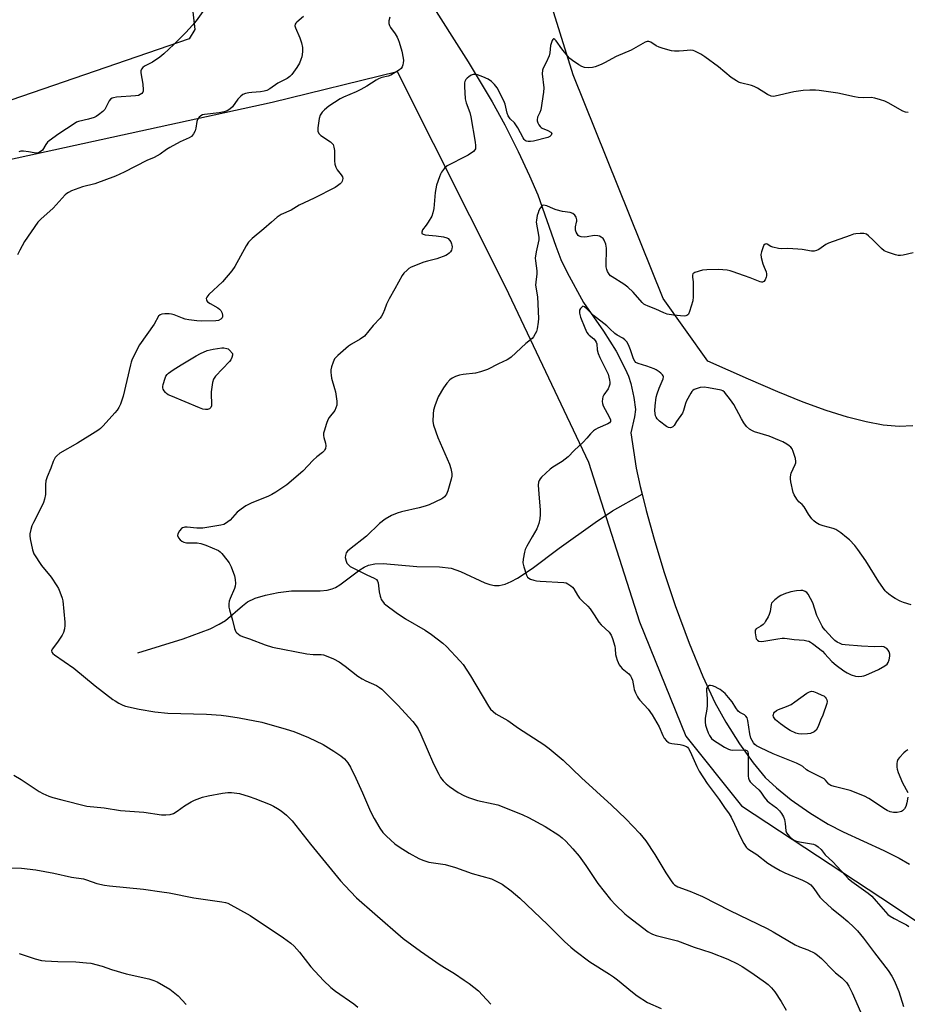
# Model space of a CAD drawing. Units: inches. Extents: x 1183769 to 1189769, y 521459 to 525459.
# Drawn here: x 1188300 to 1188655, y 524687 to 525081 of the extents above; entities that cross this region are included whole.
import ezdxf

# ---------------------------------------------------------------- set-up
doc = ezdxf.new("R2010")
doc.units = ezdxf.units.IN
doc.header["$MEASUREMENT"] = 0
for name, color, linetype in [('HYDRO-Single Line Stream', 4, 'Continuous'), ('NTRL-Farm Land', 3, 'Continuous'), ('NTRL-Pasture Land', 2, 'Continuous'), ('Undefined', 1, 'Continuous')]:
    doc.layers.add(name, color=color, linetype=linetype)

msp = doc.modelspace()

# ---------------------------------------------------------------- linework, layer by layer
at = {"layer": 'HYDRO-Single Line Stream'}
for points in [[(1188463.02, 525090.33), (1188479.6, 525064.2), (1188489.23, 525048.17), (1188494.2, 525039.02), (1188499.59, 525028.36), (1188504.19, 525018.62), (1188507.46, 525010.96), (1188514.62, 524990.37), (1188516.66, 524985.01), (1188519.18, 524979.9), (1188525.8, 524967.87), (1188533.74, 524956.37), (1188538.79, 524948.35), (1188542.49, 524941.34), (1188543.78, 524938.3), (1188544.76, 524935.38), (1188545.97, 524929.76), (1188546.53, 524924.97), (1188546.19, 524922.02), (1188544.7, 524915.63), (1188546.89, 524901.51), (1188548.44, 524894.12), (1188549.21, 524891.1)], [(1188347.28, 524827.53), (1188365.51, 524833.19), (1188376.24, 524837.23), (1188379.88, 524838.97), (1188382.41, 524840.51), (1188389.2, 524846.44), (1188391.28, 524848.02), (1188394.33, 524849.48), (1188398.43, 524850.71), (1188403.49, 524851.7), (1188408.85, 524852.33), (1188420.38, 524852.44), (1188423.07, 524852.69), (1188425.07, 524853.14), (1188426.46, 524853.74), (1188428.25, 524854.8), (1188436.19, 524860.73), (1188437.98, 524861.87), (1188439.63, 524862.65), (1188442.16, 524863.18), (1188445.5, 524863.29), (1188459.03, 524862.11), (1188468.07, 524861.94), (1188472.75, 524861.42), (1188476.51, 524860.12), (1188486.25, 524855.63), (1188488.3, 524854.91), (1188490.13, 524854.53), (1188492.01, 524854.56), (1188494.33, 524855.09), (1188496.8, 524856.08), (1188499.37, 524857.42), (1188505.27, 524861.32), (1188516.08, 524869.53), (1188530.47, 524879.74), (1188537.35, 524884.38), (1188549.21, 524891.1)], [(1188549.21, 524891.1), (1188550.84, 524884.61), (1188554.06, 524873.12), (1188557.92, 524860.17), (1188562.44, 524846.56), (1188568.05, 524831.41), (1188573.51, 524818.05), (1188578.31, 524807.7), (1188582.75, 524799.78), (1188588.25, 524791.14), (1188593.65, 524783.55), (1188598.49, 524777.69), (1188602.98, 524773.47), (1188608.97, 524768.72), (1188616.42, 524763.47), (1188623.69, 524758.91), (1188629.68, 524755.81), (1188646.05, 524748.4), (1188652.13, 524745.38), (1188656.23, 524742.95)]]:
    msp.add_lwpolyline(points, dxfattribs=at)
at = {"layer": 'NTRL-Farm Land'}
msp.add_lwpolyline([(1187942.87, 524954.97), (1187870.9, 524935.96), (1187739.06, 525457.53), (1187738.82, 525458.49), (1188321.75, 525458.43), (1188324.83, 525424.65), (1188362.62, 525142.84), (1188370.08, 525077.21), (1188367.92, 525073.39), (1188267.25, 525038.81), (1188045.89, 524983.14)], close=True, dxfattribs=at)
msp.add_polyline3d([(1187562.83, 524849.87, 0), (1187848.23, 524915.4, 0), (1188024.52, 524958.66, 0), (1188208.35, 525005.99, 0), (1188401.12, 525048.08, 0), (1188451.2, 525060.36, 0), (1188494.54, 524974.04, 0), (1188527.77, 524903.89, 0), (1188548.13, 524839.93, 0), (1188566.69, 524794.21, 0), (1188589.05, 524766.33, 0), (1188644.75, 524729.51, 0), (1188682.23, 524704.73, 0)], dxfattribs=at)
at = {"layer": 'NTRL-Pasture Land'}
msp.add_lwpolyline([(1188657.59, 524918.41), (1188652.13, 524918.22), (1188645.77, 524918.79), (1188638.95, 524920.04), (1188631.42, 524921.96), (1188622.91, 524924.64), (1188613.71, 524927.99), (1188603.56, 524932.05), (1188591.82, 524937.08), (1188575.56, 524944.32), (1188557.7, 524969.46), (1188521.64, 525058.97), (1188486.55, 525171.65), (1188475.73, 525215.28), (1188478.33, 525234.48), (1188503.01, 525243.31), (1188533.13, 525247.01), (1188610.94, 525254.39), (1188721.97, 525255.51)], dxfattribs=at)
at = {"layer": 'Undefined'}
for points, elevation in [([(1188523.02, 525000), (1188523.11, 525000.41), (1188523.12, 525001), (1188522.82, 525002.01), (1188522.31, 525002.8), (1188521.49, 525003.52), (1188520.48, 525003.85), (1188517.4, 525004.35), (1188514.83, 525004.94), (1188513.74, 525005.32), (1188511.13, 525006.52), (1188510.35, 525006.75), (1188509.91, 525006.78), (1188509.31, 525006.63), (1188508.91, 525006.32), (1188508.41, 525005.66), (1188507.85, 525004.64), (1188507.55, 525003.82), (1188507.25, 525002.67), (1188506.9, 525000.85), (1188506.82, 525000)], 282), ([(1188307.24, 525000), (1188301.92, 524992.24), (1188300.05, 524988.82), (1188299.19, 524986.98)], 288), ([(1188400.8, 525000), (1188397.81, 524997.35), (1188393.14, 524993.44), (1188391.58, 524991.95), (1188390.63, 524990.53), (1188386.1, 524982.26), (1188384.98, 524980.53), (1188381.22, 524976.16), (1188375.77, 524971.02), (1188374.88, 524969.95), (1188374.72, 524969.51), (1188374.75, 524968.88), (1188374.9, 524968.49), (1188375.25, 524968.11), (1188376.21, 524967.48), (1188379.38, 524965.74), (1188380.03, 524965.2), (1188380.55, 524964.58), (1188381.03, 524963.62), (1188381.26, 524962.61), (1188381.23, 524962.15), (1188381.08, 524961.75), (1188380.57, 524961.2), (1188379.63, 524960.69), (1188378.51, 524960.51), (1188372.94, 524960.41), (1188370.91, 524960.51), (1188367.72, 524960.9), (1188366.29, 524961.15), (1188365.18, 524961.52), (1188361.92, 524962.95), (1188360.82, 524963.21), (1188359.86, 524963.3), (1188358.09, 524963.28), (1188356.95, 524963.15), (1188356.22, 524962.9), (1188355.55, 524962.32), (1188353.79, 524959.21), (1188347.98, 524950.9), (1188345.1, 524945.1), (1188344.67, 524944.01), (1188344.36, 524942.87), (1188341.41, 524930.31), (1188340.34, 524927.08), (1188339.69, 524925.76), (1188339.08, 524924.76), (1188338.15, 524923.64), (1188333.4, 524918.49), (1188332.39, 524917.45), (1188331.73, 524916.88), (1188330.25, 524915.9), (1188323.17, 524911.55), (1188316.14, 524907.46), (1188314.81, 524906.38), (1188314.23, 524905.74), (1188313.91, 524905.27), (1188313.44, 524904.21), (1188312.44, 524901.45), (1188311.03, 524898.06), (1188310.52, 524896.38), (1188310.32, 524894.95), (1188310.32, 524891), (1188309.97, 524889.06), (1188309.51, 524887.78), (1188308.73, 524886.01), (1188305.5, 524879.74), (1188304.89, 524878.4), (1188304.47, 524876.99), (1188304.1, 524875.26), (1188304.06, 524874.39), (1188304.22, 524873.22), (1188305.13, 524868.84), (1188305.38, 524867.99), (1188305.73, 524867.19), (1188308.8, 524862.49), (1188312.57, 524857.85), (1188314.93, 524854.39), (1188315.48, 524853.34), (1188316.04, 524851.97), (1188316.97, 524849.46), (1188317.28, 524848.32), (1188318.07, 524839.9), (1188318.08, 524838.5), (1188317.89, 524837.12), (1188317.49, 524835.73), (1188317.02, 524834.69), (1188315.18, 524831.81), (1188313.06, 524828.99), (1188312.77, 524828.29), (1188312.82, 524827.86), (1188313.26, 524827.28), (1188313.92, 524826.75), (1188321.65, 524821.36), (1188330.19, 524814.35), (1188337.25, 524808.92), (1188338.19, 524808.27), (1188339.74, 524807.41), (1188341.32, 524806.61), (1188342.41, 524806.19), (1188347.88, 524805.04), (1188354.13, 524803.91), (1188359.34, 524803.33), (1188374.74, 524802.94), (1188380.69, 524802.59), (1188383.55, 524802.22), (1188387.91, 524801.51), (1188396.97, 524799.74), (1188406.7, 524797), (1188409.73, 524795.99), (1188415.66, 524793.64), (1188421.48, 524790.83), (1188425.74, 524788.23), (1188428.54, 524786.36), (1188430.08, 524785.08), (1188431.37, 524783.52), (1188432.46, 524781.81), (1188434.58, 524777.41), (1188437.31, 524771.53), (1188440.46, 524764.08), (1188441.94, 524761.24), (1188444.2, 524757.4), (1188445.44, 524755.63), (1188446.83, 524754.18), (1188450.25, 524751.03), (1188451.95, 524749.84), (1188455.93, 524747.27), (1188459.79, 524745.2), (1188461.37, 524744.48), (1188463.78, 524743.79), (1188470.33, 524742.74), (1188474.56, 524741.59), (1188481.14, 524739.2), (1188488.96, 524736.99), (1188490.57, 524736.28), (1188493.19, 524734.87), (1188496.86, 524732.25), (1188500.29, 524729.32), (1188511.28, 524718.79), (1188518.2, 524711.98), (1188520.73, 524709.67), (1188522.29, 524708.38), (1188528.35, 524703.79), (1188536.21, 524698.92), (1188537.81, 524697.83), (1188539.38, 524696.61), (1188545.37, 524691.63), (1188547.26, 524690.24), (1188551.41, 524687.53), (1188556.85, 524685.19)], 286), ([(1188463.61, 525000), (1188462.8, 524998.77), (1188461.31, 524996.92), (1188460.96, 524996.04), (1188461, 524995.5), (1188461.53, 524995.16), (1188462.32, 524994.97), (1188466.8, 524994.6), (1188469.7, 524994.14), (1188471.06, 524993.74), (1188471.53, 524993.44), (1188472.13, 524992.85), (1188472.59, 524992.14), (1188472.94, 524991.36), (1188473.1, 524990.81), (1188473.17, 524990.11), (1188473.08, 524989.37), (1188472.89, 524988.86), (1188472.49, 524988.14), (1188471.95, 524987.54), (1188471.32, 524987.03), (1188470.58, 524986.62), (1188467.01, 524985.36), (1188463.27, 524984.46), (1188461.89, 524984.01), (1188456.81, 524981.93), (1188455.8, 524981.4), (1188455.11, 524980.84), (1188453.87, 524979.56), (1188453.18, 524978.61), (1188450.26, 524973.3), (1188447.88, 524969.28), (1188446.82, 524967.17), (1188446.03, 524964.95), (1188445.37, 524963.36), (1188444.86, 524962.34), (1188444.37, 524961.63), (1188441.6, 524958.57), (1188438.04, 524954.38), (1188436.38, 524953.14), (1188432.9, 524951.13), (1188431.7, 524950.33), (1188427.42, 524946.68), (1188426.57, 524945.86), (1188426.12, 524945.27), (1188425.52, 524944), (1188424.88, 524942.02), (1188424.62, 524940.86), (1188424.6, 524939.78), (1188424.7, 524938.7), (1188424.91, 524937.6), (1188426.1, 524933.46), (1188426.43, 524932.06), (1188426.93, 524928.37), (1188426.96, 524926.68), (1188426.65, 524925.6), (1188426.15, 524924.57), (1188423.96, 524921.8), (1188423.35, 524920.81), (1188422.83, 524919.44), (1188421.87, 524916.33), (1188421.68, 524915.48), (1188421.65, 524914.64), (1188421.8, 524913.8), (1188422.42, 524911.54), (1188422.56, 524910.44), (1188422.42, 524909.43), (1188422.25, 524908.96), (1188421.99, 524908.53), (1188421.22, 524907.79), (1188419.01, 524906.06), (1188417.52, 524904.68), (1188413.43, 524900.29), (1188407, 524894.86), (1188402.55, 524891.84), (1188401.02, 524890.91), (1188399.69, 524890.3), (1188392.63, 524887.44), (1188390.55, 524886.42), (1188388.69, 524885.11), (1188387.12, 524883.88), (1188384.23, 524880.69), (1188383.38, 524879.97), (1188382.45, 524879.35), (1188381.69, 524878.99), (1188380.56, 524878.7), (1188373.27, 524877.43), (1188370.96, 524877.45), (1188367.01, 524877.9), (1188366.18, 524877.9), (1188365.66, 524877.8), (1188365.17, 524877.61), (1188364.73, 524877.31), (1188363.97, 524876.46), (1188363.28, 524875.25), (1188363.21, 524874.52), (1188363.63, 524873.6), (1188364.29, 524872.75), (1188364.93, 524872.23), (1188365.69, 524871.89), (1188366.78, 524871.67), (1188371.11, 524871.58), (1188372.54, 524871.39), (1188374.47, 524870.68), (1188379.62, 524868.5), (1188380.33, 524868.01), (1188380.94, 524867.38), (1188383.01, 524864.82), (1188383.88, 524863.61), (1188384.64, 524862.01), (1188385.96, 524858.35), (1188386.26, 524856.95), (1188386.38, 524855.28), (1188386.26, 524854.27), (1188385.98, 524853.27), (1188384.25, 524849.3), (1188383.88, 524848.27), (1188383.73, 524847.22), (1188383.81, 524845.87), (1188384.05, 524844.75), (1188385.18, 524840.6), (1188385.97, 524837.24), (1188386.6, 524836.01), (1188386.93, 524835.58), (1188387.55, 524835.01), (1188388.25, 524834.56), (1188389.27, 524834.1), (1188391.98, 524833.17), (1188398.36, 524830.76), (1188401.17, 524829.88), (1188415, 524827.15), (1188417.58, 524826.87), (1188420.75, 524826.91), (1188421.59, 524826.76), (1188422.68, 524826.4), (1188425.64, 524825.16), (1188427.93, 524823.9), (1188430.29, 524822.25), (1188435.39, 524818.2), (1188437.07, 524817.1), (1188438.6, 524816.3), (1188442.87, 524814.42), (1188444.11, 524813.7), (1188445, 524812.99), (1188446.04, 524812), (1188451.36, 524806.59), (1188457.38, 524800.01), (1188458.77, 524798.32), (1188459.49, 524797.13), (1188460.59, 524794.79), (1188465.64, 524783.04), (1188467.79, 524778.91), (1188468.53, 524777.67), (1188469.56, 524776.33), (1188470.78, 524775.12), (1188472.08, 524774), (1188475.58, 524771.64), (1188477.89, 524770.44), (1188479.73, 524769.59), (1188483.33, 524768.47), (1188489.62, 524767.15), (1188491.5, 524766.65), (1188498.55, 524763.92), (1188501.45, 524762.7), (1188503.78, 524761.59), (1188510.46, 524758), (1188515.86, 524754.54), (1188517.23, 524753.51), (1188518.67, 524752.17), (1188521.52, 524749.13), (1188524.03, 524746.19), (1188526.74, 524742.42), (1188529.87, 524737.62), (1188531.54, 524735.24), (1188536.56, 524728.81), (1188538.59, 524726.62), (1188542.26, 524723.09), (1188543.59, 524721.92), (1188551.66, 524715.88), (1188552.64, 524715.24), (1188553.43, 524714.85), (1188554.83, 524714.39), (1188561.2, 524712.82), (1188563.35, 524712.22), (1188570.09, 524709.71), (1188576.75, 524707.49), (1188583.5, 524704.87), (1188587.4, 524703.06), (1188589.32, 524702), (1188593.13, 524699.45), (1188598.57, 524695.6), (1188599.68, 524694.71), (1188601.08, 524693.36), (1188602.32, 524691.8), (1188604.91, 524687.96), (1188606.91, 524684.41)], 284), ([(1188506.82, 525000), (1188507.92, 524994.03), (1188507.83, 524992.91), (1188506.76, 524988.16), (1188506.44, 524985.65), (1188506.54, 524984.5), (1188507.1, 524980.48), (1188507.06, 524979.33), (1188506.62, 524975.95), (1188506.57, 524974.83), (1188507.34, 524970.1), (1188507.78, 524961.44), (1188507.67, 524959.98), (1188507.27, 524957.33), (1188506.95, 524956.23), (1188506.47, 524955.25), (1188505.73, 524954.11), (1188505.15, 524953.48), (1188502.67, 524951.39), (1188496.82, 524946.01), (1188495.91, 524945.3), (1188495.2, 524944.88), (1188491.78, 524943.3), (1188487.29, 524941.07), (1188484.52, 524940.04), (1188482.52, 524939.53), (1188477.55, 524939), (1188476.1, 524938.77), (1188474.44, 524938.22), (1188473.16, 524937.57), (1188472.28, 524936.82), (1188471.07, 524935.53), (1188470.31, 524934.64), (1188469.64, 524933.66), (1188467.6, 524930.02), (1188466.26, 524926.42), (1188465.76, 524924.72), (1188465.56, 524923.31), (1188465.44, 524920.19), (1188465.63, 524918.78), (1188467.47, 524913.76), (1188472.09, 524903.08), (1188472.6, 524901.43), (1188473, 524899.41), (1188473.03, 524898.26), (1188472.79, 524897.14), (1188471.4, 524892.38), (1188470.86, 524891.05), (1188470.08, 524890.02), (1188469.5, 524889.5), (1188469.02, 524889.18), (1188463.96, 524886.82), (1188462.33, 524886.26), (1188459.92, 524885.57), (1188452.89, 524883.96), (1188451.21, 524883.51), (1188448.87, 524882.51), (1188446.3, 524881.13), (1188444.07, 524879.36), (1188438.81, 524874.31), (1188432.11, 524869), (1188431.27, 524868.22), (1188430.79, 524867.54), (1188430.41, 524866.5), (1188430.39, 524865.68), (1188430.71, 524864.29), (1188431.03, 524863.5), (1188431.33, 524863.04), (1188431.9, 524862.47), (1188432.39, 524862.15), (1188435.59, 524860.57), (1188438.97, 524858.73), (1188441.9, 524857.5), (1188442.82, 524856.91), (1188443.24, 524856.31), (1188443.48, 524855.53), (1188443.95, 524852), (1188444.3, 524850.25), (1188444.55, 524849.41), (1188444.8, 524848.9), (1188445.26, 524848.22), (1188446, 524847.37), (1188446.62, 524846.79), (1188450.75, 524843.67), (1188454.53, 524841.14), (1188462.31, 524836.59), (1188464.89, 524834.96), (1188469.4, 524831.49), (1188470.95, 524830.1), (1188476.42, 524824.28), (1188477.51, 524822.93), (1188480.53, 524818.36), (1188487.71, 524806.19), (1188488.55, 524805.04), (1188489.55, 524804.01), (1188490.72, 524803.14), (1188495.47, 524800.39), (1188499.76, 524797.34), (1188509.85, 524790.85), (1188511.97, 524789.31), (1188517.61, 524784.59), (1188524.97, 524777.5), (1188536.98, 524766.58), (1188542.77, 524761.02), (1188548.31, 524755.17), (1188550.76, 524752.27), (1188554.34, 524746.81), (1188558.7, 524739.46), (1188561.13, 524735.91), (1188561.65, 524735.23), (1188562.2, 524734.68), (1188562.8, 524734.28), (1188563.57, 524733.91), (1188568.39, 524732.05), (1188573.41, 524729.91), (1188584.33, 524724.43), (1188599.24, 524717.2), (1188601.64, 524715.88), (1188610.52, 524710.57), (1188612.23, 524709.81), (1188615.57, 524708.65), (1188618.33, 524707.28), (1188619.5, 524706.5), (1188621.03, 524705.18), (1188625.75, 524700.34), (1188626.7, 524699.47), (1188629.22, 524697.43), (1188631.07, 524695.52), (1188632.02, 524694.03), (1188633.39, 524691.41), (1188636.62, 524683.77)], 282), ([(1188657.71, 524987.77), (1188653.77, 524986.84), (1188652.65, 524986.64), (1188651.81, 524986.64), (1188650.72, 524986.89), (1188647.45, 524987.98), (1188646.17, 524988.56), (1188645.06, 524989.48), (1188641.78, 524992.84), (1188639.92, 524994.54), (1188639.04, 524995.15), (1188638.54, 524995.34), (1188637.99, 524995.42), (1188636.53, 524995.44), (1188634.77, 524995.34), (1188633.9, 524995.19), (1188632.49, 524994.74), (1188623.82, 524991.56), (1188622.81, 524991.02), (1188620.03, 524989.13), (1188618.99, 524988.63), (1188618.18, 524988.4), (1188617.07, 524988.42), (1188613.35, 524989.05), (1188611.64, 524989.23), (1188607.64, 524989.43), (1188604.94, 524989.34), (1188603.81, 524989.43), (1188601.55, 524989.94), (1188600.81, 524990.27), (1188599.28, 524991.14), (1188598.84, 524991.28), (1188598.45, 524991.26), (1188598.01, 524990.81), (1188597.67, 524990.08), (1188597.01, 524988.15), (1188596.81, 524987.03), (1188596.94, 524985.9), (1188597.62, 524983.37), (1188598.07, 524981.98), (1188598.87, 524980.13), (1188599.08, 524979.34), (1188599.06, 524978.55), (1188598.92, 524977.99), (1188598.45, 524976.94), (1188597.98, 524976.29), (1188597.46, 524976), (1188596.98, 524976), (1188596.47, 524976.12), (1188592.5, 524977.78), (1188590.29, 524978.59), (1188585.3, 524980.31), (1188584.45, 524980.55), (1188583.28, 524980.74), (1188579.75, 524981.07), (1188575.13, 524980.99), (1188573.42, 524980.74), (1188570.38, 524979.87), (1188569.92, 524979.65), (1188569.57, 524979.34), (1188569.38, 524978.74), (1188569.4, 524978.02), (1188569.66, 524976.13), (1188569.72, 524974.33), (1188569.7, 524970.14), (1188569.47, 524968.45), (1188568.25, 524964.27), (1188567.84, 524963.24), (1188567.54, 524962.85), (1188567.16, 524962.58), (1188566.67, 524962.45), (1188566.13, 524962.41), (1188561.8, 524962.72), (1188559.31, 524963.21), (1188557.96, 524963.69), (1188554.78, 524965.13), (1188551.66, 524966.36), (1188550.39, 524966.95), (1188549.92, 524967.24), (1188549.29, 524967.79), (1188545.66, 524971.96), (1188543.52, 524973.95), (1188541.88, 524975.16), (1188537.23, 524978.08), (1188536.57, 524978.58), (1188535.99, 524979.23), (1188535.4, 524980.24), (1188535.13, 524981.04), (1188534.89, 524982.15), (1188534.77, 524983.87), (1188535, 524988.19), (1188535.01, 524989.63), (1188534.69, 524991.26), (1188534.09, 524992.79), (1188533.57, 524993.44), (1188532.89, 524993.97), (1188532.16, 524994.35), (1188531.48, 524994.55), (1188530, 524994.61), (1188527.16, 524994.12), (1188526.27, 524994.05), (1188524.8, 524994.15), (1188524.03, 524994.41), (1188523.65, 524994.72), (1188523.18, 524995.34), (1188522.8, 524996.04), (1188522.55, 524996.79), (1188522.52, 524997.38), (1188522.6, 524998.12), (1188523.02, 525000)], 282), ([(1188656.91, 524846.83), (1188653.91, 524847.65), (1188652.57, 524848.25), (1188650.55, 524849.31), (1188649.42, 524850), (1188647.99, 524851.02), (1188647.11, 524851.79), (1188646.55, 524852.44), (1188644.03, 524856.03), (1188638.77, 524864.34), (1188635.65, 524868.9), (1188634.39, 524870.47), (1188632.23, 524872.78), (1188631.11, 524873.74), (1188628.74, 524875.57), (1188626.8, 524876.94), (1188625.73, 524877.39), (1188621.75, 524878.41), (1188620.09, 524879), (1188618.83, 524879.69), (1188617.97, 524880.43), (1188617.17, 524881.25), (1188615.82, 524883.09), (1188614.56, 524885.38), (1188614.08, 524886.08), (1188613.34, 524886.9), (1188612.03, 524888), (1188611.14, 524889.08), (1188610.09, 524890.76), (1188609.66, 524891.81), (1188608.75, 524896.08), (1188608.62, 524897.23), (1188608.65, 524898.01), (1188608.97, 524899.56), (1188610.52, 524902.92), (1188610.77, 524903.7), (1188610.81, 524904.24), (1188610.61, 524905.35), (1188609.72, 524908.17), (1188609.29, 524909.25), (1188608.81, 524909.92), (1188608.14, 524910.46), (1188607.15, 524911.09), (1188605.61, 524911.99), (1188604.3, 524912.63), (1188600.06, 524914.37), (1188594.18, 524916.06), (1188593.43, 524916.42), (1188592.28, 524917.17), (1188591.04, 524918.25), (1188590, 524919.61), (1188588.96, 524921.32), (1188586, 524927.01), (1188584.62, 524928.92), (1188582.25, 524931.92), (1188581.61, 524932.46), (1188580.82, 524932.77), (1188575.81, 524933.66), (1188574.02, 524933.89), (1188572.49, 524933.79), (1188570.83, 524933.32), (1188570.05, 524932.96), (1188569.58, 524932.64), (1188569.19, 524932.24), (1188568.7, 524931.53), (1188566.97, 524928.42), (1188566.54, 524927.34), (1188565.77, 524924.6), (1188565.34, 524923.55), (1188563.06, 524920.22), (1188562.04, 524918.55), (1188561.49, 524918.02), (1188561.03, 524917.8), (1188560.53, 524917.68), (1188559.77, 524917.75), (1188559.04, 524918.13), (1188556.2, 524920.28), (1188555.2, 524921.29), (1188554.81, 524921.98), (1188554.64, 524922.5), (1188554.38, 524924.46), (1188554.4, 524926.46), (1188554.81, 524929.87), (1188555.2, 524931.27), (1188556, 524933.48), (1188557.68, 524937.34), (1188557.75, 524938.07), (1188557.62, 524938.52), (1188557.36, 524938.94), (1188556.76, 524939.52), (1188556.06, 524940.05), (1188554.82, 524940.86), (1188554.06, 524941.25), (1188551.17, 524942.39), (1188547.67, 524943.41), (1188546.75, 524943.86), (1188546.26, 524944.34), (1188545.74, 524945.29), (1188544.53, 524948.95), (1188543.76, 524950.87), (1188543.05, 524952.08), (1188542.34, 524952.94), (1188541.46, 524953.59), (1188539.21, 524954.82), (1188538.28, 524955.44), (1188536.32, 524957.34), (1188535.05, 524958.46), (1188529.77, 524962.64), (1188527.25, 524965.19), (1188526.18, 524966.1), (1188525.55, 524966.32), (1188525.17, 524966.16), (1188524.5, 524965.43), (1188524.18, 524964.71), (1188524.17, 524963.62), (1188524.59, 524961.91), (1188526.28, 524957.74), (1188527.12, 524955.85), (1188527.59, 524955.12), (1188527.99, 524954.71), (1188529.9, 524953.32), (1188530.4, 524952.69), (1188530.8, 524952), (1188531.05, 524951.26), (1188531.25, 524948.86), (1188531.58, 524947.44), (1188532.28, 524945.8), (1188535.15, 524940.17), (1188535.6, 524939.09), (1188535.95, 524937.96), (1188536.23, 524936.81), (1188536.33, 524935.94), (1188536.27, 524935.13), (1188536.08, 524934.32), (1188535.63, 524933.29), (1188533.96, 524930.84), (1188533.53, 524930.08), (1188533.3, 524929.29), (1188533.22, 524928.22), (1188533.3, 524927.41), (1188533.63, 524926.45), (1188536.07, 524922.09), (1188536.58, 524920.84), (1188536.6, 524920.23), (1188536.18, 524919.72), (1188535.51, 524919.3), (1188531.56, 524917.56), (1188530.52, 524917), (1188529.79, 524916.5), (1188528.55, 524915.31), (1188527.05, 524913.48), (1188525.66, 524911.95), (1188522.08, 524908.57), (1188519.6, 524906.09), (1188517.22, 524904.17), (1188513.53, 524901.93), (1188512.35, 524901.11), (1188508.99, 524897.91), (1188508.41, 524897.28), (1188507.94, 524896.6), (1188507.71, 524895.88), (1188507.66, 524894.73), (1188507.86, 524891.17), (1188508.38, 524884.65), (1188508.36, 524882.9), (1188508.21, 524881.25), (1188507.83, 524879.33), (1188507.11, 524877.2), (1188505.18, 524874.06), (1188503.06, 524870.26), (1188502.45, 524868.96), (1188502.13, 524867.87), (1188501.58, 524865.06), (1188501.52, 524863.65), (1188501.91, 524861.97), (1188502.92, 524858.62), (1188503.29, 524857.9), (1188503.85, 524857.39), (1188504.57, 524857.06), (1188505.88, 524856.64), (1188506.99, 524856.43), (1188508.43, 524856.3), (1188517.95, 524855.73), (1188518.77, 524855.52), (1188519.53, 524855.16), (1188520.73, 524854.4), (1188521.37, 524853.85), (1188521.89, 524853.17), (1188523.37, 524850.64), (1188524.2, 524849.48), (1188525.35, 524848.22), (1188527.51, 524846.24), (1188528.42, 524845.15), (1188530.06, 524842.82), (1188531.92, 524839.88), (1188532.89, 524838.82), (1188535.98, 524835.8), (1188536.88, 524834.66), (1188537.43, 524833.32), (1188538.3, 524830.2), (1188538.46, 524829.16), (1188538.62, 524826.84), (1188538.78, 524825.97), (1188539.26, 524824.62), (1188540.08, 524822.76), (1188540.52, 524822.02), (1188541.21, 524821.25), (1188543.91, 524819.12), (1188544.62, 524818.28), (1188544.99, 524817.57), (1188545.36, 524816.57), (1188545.87, 524813.65), (1188546.09, 524812.81), (1188546.62, 524811.49), (1188547.38, 524809.96), (1188547.81, 524809.24), (1188548.37, 524808.54), (1188551.66, 524805.06), (1188553.31, 524802.78), (1188555.99, 524797.91), (1188557.55, 524794.39), (1188558.1, 524793.35), (1188558.99, 524792.32), (1188559.6, 524791.81), (1188560.05, 524791.54), (1188561.16, 524791.23), (1188564.43, 524790.86), (1188565.53, 524790.62), (1188566.98, 524790.02), (1188567.36, 524789.74), (1188567.8, 524789.27), (1188568.5, 524788.01), (1188571.08, 524782.06), (1188572.01, 524780.23), (1188575.24, 524775.28), (1188580.1, 524768.88), (1188582.18, 524765.67), (1188584.12, 524763.03), (1188584.82, 524761.77), (1188586.23, 524758.91), (1188588.57, 524753.69), (1188589.98, 524751.17), (1188590.92, 524749.72), (1188591.29, 524749.3), (1188591.92, 524748.77), (1188595.16, 524746.82), (1188599.59, 524743.32), (1188602.02, 524741.8), (1188604.57, 524740.33), (1188606.43, 524739.41), (1188613.41, 524736.5), (1188615.54, 524735.4), (1188616.74, 524734.59), (1188618, 524733.23), (1188620.41, 524729.77), (1188621.57, 524728.45), (1188625.23, 524725.16), (1188629.1, 524722.09), (1188631.6, 524720), (1188634.06, 524717.67), (1188635.43, 524716.24), (1188637.93, 524713.25), (1188642.26, 524707.44), (1188647.75, 524700.38), (1188649.28, 524698.11), (1188650.2, 524696.29), (1188652.05, 524691.88), (1188653.93, 524685.86)], 280), ([(1188655.69, 524769.73), (1188655.23, 524767.46), (1188654.85, 524766.07), (1188654.3, 524765.11), (1188653.51, 524764.33), (1188653.06, 524764.03), (1188652.56, 524763.82), (1188651.41, 524763.64), (1188649.93, 524763.64), (1188648.49, 524763.94), (1188647.4, 524764.35), (1188646.63, 524764.78), (1188640.02, 524769.21), (1188638.23, 524770.19), (1188632.58, 524772.44), (1188626.19, 524773.97), (1188624.84, 524774.42), (1188624.02, 524774.99), (1188622.71, 524776.58), (1188622.08, 524777.1), (1188620.79, 524777.8), (1188615.73, 524780.25), (1188615.01, 524780.74), (1188613.53, 524782.03), (1188612.65, 524782.62), (1188611.06, 524783.36), (1188601.76, 524787.13), (1188596.6, 524789.52), (1188595.06, 524790.37), (1188594.41, 524790.88), (1188593.86, 524791.49), (1188593.26, 524792.4), (1188592.79, 524793.38), (1188592.41, 524795.09), (1188591.62, 524800.48), (1188591.28, 524801.5), (1188590.8, 524802.18), (1188590.16, 524802.7), (1188588.4, 524803.7), (1188587.75, 524804.24), (1188586.7, 524805.58), (1188585.3, 524807.89), (1188583.82, 524809.72), (1188582.43, 524811.22), (1188580.44, 524812.83), (1188579.72, 524813.29), (1188578.45, 524813.93), (1188577.42, 524814.35), (1188576.66, 524814.52), (1188576.19, 524814.47), (1188575.58, 524814.11), (1188575.27, 524813.72), (1188575.06, 524813.22), (1188574.97, 524812.34), (1188575.31, 524809.26), (1188575.31, 524806.45), (1188575.17, 524805.04), (1188574.52, 524801.37), (1188574.43, 524799.73), (1188574.66, 524798.6), (1188575.19, 524796.92), (1188575.69, 524795.53), (1188576.22, 524794.44), (1188576.96, 524793.31), (1188577.75, 524792.54), (1188582.24, 524789.78), (1188583.77, 524788.94), (1188584.57, 524788.69), (1188585.41, 524788.61), (1188590.44, 524788.67), (1188591.11, 524788.47), (1188591.45, 524788.18), (1188591.6, 524787.83), (1188591.68, 524787.19), (1188591.71, 524778.17), (1188591.8, 524777.32), (1188592.05, 524776.56), (1188592.5, 524775.92), (1188593.44, 524774.93), (1188596.03, 524772.7), (1188596.7, 524771.82), (1188598.09, 524769.69), (1188599.24, 524768.32), (1188600.1, 524767.56), (1188603.04, 524765.43), (1188604.21, 524764.23), (1188605.09, 524763.15), (1188605.8, 524761.9), (1188606.22, 524760.84), (1188606.57, 524759.22), (1188606.83, 524756.31), (1188607.07, 524755.51), (1188607.51, 524754.8), (1188608.3, 524753.97), (1188609.4, 524753), (1188610.09, 524752.5), (1188610.6, 524752.25), (1188612.26, 524751.85), (1188617.87, 524750.96), (1188618.79, 524750.55), (1188619.68, 524749.91), (1188620.9, 524748.75), (1188622.59, 524746.67), (1188625.59, 524743.92), (1188630.6, 524738.36), (1188631.8, 524737.14), (1188633.17, 524736), (1188639.68, 524731.37), (1188641.25, 524730.1), (1188643, 524728.15), (1188646.64, 524723.81), (1188647.64, 524722.8), (1188648.54, 524722.11), (1188650.18, 524721.1), (1188653.28, 524719.58), (1188655.05, 524718.61), (1188656.01, 524717.99)], 278), ([(1188655.63, 524788.68), (1188654.79, 524788.22), (1188654.01, 524787.54), (1188652.31, 524785.68), (1188651.66, 524784.78), (1188651.38, 524784.03), (1188651.25, 524783.21), (1188651.2, 524781.81), (1188651.32, 524780.97), (1188651.79, 524779.58), (1188653.51, 524775.5), (1188655.56, 524771.58)], 278), ([(1188297.71, 524778.55), (1188300.61, 524776.81), (1188307.8, 524772.06), (1188309.32, 524771.25), (1188311.66, 524770.18), (1188313.27, 524769.64), (1188316.82, 524768.63), (1188326.88, 524766.18), (1188333.83, 524765.43), (1188340.31, 524764.44), (1188349.76, 524763.74), (1188356.84, 524762.72), (1188358.57, 524762.63), (1188360.26, 524762.8), (1188361.59, 524763.28), (1188363.1, 524764.11), (1188366.05, 524766.28), (1188368.7, 524767.94), (1188369.99, 524768.54), (1188373.21, 524769.69), (1188375.42, 524770.34), (1188381.25, 524771.35), (1188383.3, 524771.64), (1188384.78, 524771.64), (1188388.02, 524771.28), (1188391.93, 524770.04), (1188394.14, 524769.23), (1188400.25, 524766.78), (1188401.57, 524766.17), (1188403.28, 524765.25), (1188404.67, 524764.29), (1188406.9, 524762.49), (1188407.93, 524761.52), (1188409.08, 524760.29), (1188416.38, 524750.87), (1188428.51, 524736.24), (1188430.16, 524734.39), (1188434.93, 524729.45), (1188442.14, 524723), (1188453.58, 524713.13), (1188460.53, 524708.03), (1188468.37, 524702.67), (1188470.75, 524701.11), (1188474.12, 524699.18), (1188478.04, 524696.52), (1188479.94, 524695.11), (1188483.66, 524692.17), (1188485.31, 524690.52), (1188488.59, 524686.8)], 288), ([(1188292.44, 524741.51), (1188300.73, 524741.26), (1188306.46, 524740.65), (1188313.73, 524739.3), (1188320.78, 524737.74), (1188325.51, 524737), (1188326.82, 524736.63), (1188330.86, 524735.16), (1188333.95, 524734.51), (1188335.99, 524734.24), (1188349.53, 524732.89), (1188356.86, 524731.86), (1188359.8, 524731.38), (1188369.69, 524729.47), (1188380.99, 524727.82), (1188382.39, 524727.56), (1188383.41, 524727.26), (1188392.26, 524722.38), (1188405.63, 524713.43), (1188408.63, 524711.24), (1188409.89, 524710.03), (1188412.06, 524707.67), (1188416.53, 524701.85), (1188421.6, 524696.3), (1188424.63, 524693.59), (1188426.41, 524692.11), (1188433.85, 524686.93), (1188435.44, 524685.68)], 290), ([(1188299.74, 524707.1), (1188306.24, 524704.95), (1188308.74, 524704.39), (1188310.15, 524704.21), (1188315.3, 524703.96), (1188322.49, 524703.8), (1188326.82, 524703.46), (1188328.54, 524703.25), (1188333.04, 524702.07), (1188336.77, 524700.77), (1188342.58, 524699.06), (1188351.69, 524697.07), (1188353.65, 524696.39), (1188355.01, 524695.8), (1188360.12, 524692.82), (1188362.15, 524691.29), (1188363.43, 524690.15), (1188366.62, 524686.72)], 292)]:
    msp.add_lwpolyline(points, dxfattribs=dict(at, elevation=elevation))
for points, elevation in [([(1188374.46, 524924.97), (1188373.38, 524925.13), (1188372.03, 524925.61), (1188360.48, 524930.42), (1188359.44, 524930.89), (1188358.74, 524931.34), (1188358.34, 524931.74), (1188357.83, 524932.44), (1188357.44, 524933.19), (1188357.3, 524933.71), (1188357.3, 524934.24), (1188357.45, 524935.05), (1188358.22, 524937.5), (1188358.54, 524938.28), (1188358.99, 524938.96), (1188359.6, 524939.53), (1188361.46, 524940.88), (1188364.62, 524942.93), (1188370.67, 524946.49), (1188372.45, 524947.42), (1188375.03, 524948.56), (1188377.53, 524949.17), (1188380.91, 524949.74), (1188381.78, 524949.71), (1188382.92, 524949.47), (1188383.48, 524949.23), (1188384.06, 524948.78), (1188385.23, 524947.45), (1188385.2, 524946.75), (1188385, 524945.8), (1188384.51, 524944.86), (1188383.96, 524944.17), (1188378.45, 524938.31), (1188377.59, 524937.14), (1188377.18, 524935.81), (1188376.62, 524932.13), (1188376.62, 524930.76), (1188376.86, 524927.65), (1188376.78, 524926.52), (1188376.48, 524925.8), (1188375.97, 524925.27), (1188375.26, 524925.03)], 286), ([(1188612.75, 524852.57), (1188611.04, 524852.38), (1188608.76, 524851.99), (1188607.93, 524851.78), (1188606.62, 524851.29), (1188604.83, 524850.49), (1188604.08, 524850.08), (1188602.42, 524848.84), (1188601.38, 524847.85), (1188601.07, 524847.38), (1188600.88, 524846.87), (1188600.44, 524844.14), (1188600.11, 524842.95), (1188599.65, 524841.92), (1188598.68, 524840.18), (1188598.21, 524839.48), (1188597.65, 524838.9), (1188596.8, 524838.25), (1188594.94, 524837.16), (1188594.54, 524836.61), (1188594.47, 524835.61), (1188594.71, 524833.95), (1188594.96, 524833.18), (1188595.38, 524832.59), (1188596.01, 524832.24), (1188597.11, 524832.14), (1188603.56, 524833.16), (1188605.34, 524833.38), (1188606.21, 524833.41), (1188607.34, 524833.3), (1188610.13, 524832.86), (1188614.05, 524832.57), (1188615.15, 524832.4), (1188615.93, 524832.18), (1188616.69, 524831.77), (1188617.41, 524831.27), (1188621.39, 524828.17), (1188622.43, 524827.13), (1188625.2, 524824.06), (1188626.91, 524822.6), (1188630.05, 524820.34), (1188631.27, 524819.55), (1188633, 524818.73), (1188634.68, 524818.24), (1188635.77, 524818.14), (1188637.14, 524818.16), (1188637.96, 524818.31), (1188638.78, 524818.59), (1188643.89, 524820.85), (1188646.44, 524822.35), (1188647.33, 524823.07), (1188647.78, 524823.74), (1188648.14, 524824.8), (1188648.41, 524826.19), (1188648.4, 524827), (1188648.12, 524828), (1188647.75, 524828.67), (1188647.17, 524829.28), (1188646.47, 524829.75), (1188645.98, 524829.93), (1188645.23, 524830.04), (1188642.3, 524829.99), (1188637.06, 524830.18), (1188630.48, 524830.72), (1188629.32, 524830.94), (1188628.56, 524831.23), (1188627.34, 524831.84), (1188626.43, 524832.48), (1188625.36, 524833.52), (1188622.51, 524836.61), (1188621.75, 524837.52), (1188621.26, 524838.26), (1188619.21, 524842.51), (1188617.59, 524847.62), (1188615.7, 524851.05), (1188615.15, 524851.71), (1188614.52, 524852.13), (1188613.56, 524852.49)], 278), ([(1188613.22, 524795.02), (1188611.81, 524795.12), (1188610.75, 524795.44), (1188608.45, 524796.44), (1188607, 524797.35), (1188604.68, 524799.06), (1188602.69, 524800.74), (1188602.33, 524801.18), (1188601.9, 524801.91), (1188601.75, 524802.41), (1188601.77, 524802.89), (1188601.97, 524803.35), (1188602.28, 524803.79), (1188603.09, 524804.5), (1188603.82, 524804.84), (1188607.06, 524806.06), (1188608.96, 524806.92), (1188610.44, 524807.89), (1188615.25, 524811.38), (1188616.23, 524811.97), (1188617.06, 524812.19), (1188617.84, 524812.07), (1188619.17, 524811.58), (1188621.24, 524810.66), (1188621.94, 524810.29), (1188622.57, 524809.81), (1188622.92, 524809.33), (1188623.17, 524808.7), (1188623.27, 524808.07), (1188623.19, 524807.23), (1188621.62, 524802.58), (1188620.71, 524800.57), (1188619.69, 524798.04), (1188618.88, 524796.61), (1188618.08, 524795.94), (1188616.6, 524795.28), (1188615.51, 524795.08)], 280)]:
    msp.add_lwpolyline(points, close=True, dxfattribs=dict(at, elevation=elevation))
for points in [[(1188376, 525088.06, 290), (1188370.64, 525080.69, 290), (1188369.18, 525078.84, 290), (1188366.55, 525075.97, 290), (1188361.77, 525071.19, 290), (1188357.68, 525067.38, 290), (1188356.07, 525066.1, 290), (1188353.14, 525064.1, 290), (1188349.96, 525062.51, 290), (1188349.3, 525061.97, 290), (1188348.75, 525061.35, 290), (1188348.46, 525060.64, 290), (1188348.45, 525059.85, 290), (1188349.28, 525055.34, 290), (1188349.51, 525053.07, 290), (1188349.46, 525052.54, 290), (1188349.3, 525052.09, 290), (1188348.87, 525051.53, 290), (1188348.3, 525051.1, 290), (1188347.52, 525050.8, 290), (1188346.38, 525050.58, 290), (1188338.71, 525050.04, 290), (1188337.56, 525049.87, 290), (1188337.03, 525049.71, 290), (1188336.39, 525049.24, 290), (1188335.88, 525048.56, 290), (1188334.52, 525045.91, 290), (1188334.05, 525045.17, 290), (1188333.23, 525044.33, 290), (1188331.6, 525043.02, 290), (1188330.62, 525042.35, 290), (1188329.83, 525041.98, 290), (1188327.59, 525041.32, 290), (1188323.6, 525040.38, 290), (1188322.81, 525040.03, 290), (1188321.81, 525039.44, 290), (1188315.69, 525035.43, 290), (1188311.79, 525032.59, 290), (1188311.16, 525032.01, 290), (1188310.47, 525031.15, 290), (1188309.08, 525028.86, 290), (1188308.22, 525028.16, 290), (1188307.47, 525027.8, 290), (1188306.66, 525027.64, 290), (1188305.8, 525027.72, 290), (1188303.48, 525028.15, 290), (1188301.52, 525028.42, 290), (1188300.42, 525028.44, 290), (1188299.63, 525028.24, 290)], [(1188413.62, 525082.42, 288), (1188410.91, 525080.12, 288), (1188410.54, 525079.7, 288), (1188410.32, 525079.26, 288), (1188410.23, 525078.59, 288), (1188410.4, 525077.88, 288), (1188412.19, 525073.77, 288), (1188412.87, 525071.89, 288), (1188413.25, 525070, 288), (1188413.28, 525068.27, 288), (1188413, 525066.2, 288), (1188412.61, 525065.1, 288), (1188412, 525063.75, 288), (1188410.99, 525061.97, 288), (1188408.94, 525059.17, 288), (1188408.14, 525058.41, 288), (1188407.04, 525057.61, 288), (1188403.39, 525055.72, 288), (1188400.14, 525053.45, 288), (1188398.98, 525052.78, 288), (1188397.88, 525052.43, 288), (1188396.45, 525052.17, 288), (1188392.91, 525051.98, 288), (1188391.77, 525051.84, 288), (1188390.4, 525051.53, 288), (1188389.38, 525051.14, 288), (1188388.49, 525050.46, 288), (1188387.29, 525049.23, 288), (1188385.2, 525046.22, 288), (1188384.18, 525045.31, 288), (1188383.04, 525044.57, 288), (1188381.94, 525044.2, 288), (1188379.91, 525043.8, 288), (1188374.03, 525043.18, 288), (1188373.2, 525042.94, 288), (1188372.47, 525042.55, 288), (1188371.84, 525042.04, 288), (1188371.25, 525041.13, 288), (1188370.99, 525040.32, 288), (1188370.56, 525037.68, 288), (1188370.27, 525036.56, 288), (1188369.61, 525035.39, 288), (1188368.75, 525034.38, 288), (1188367.81, 525033.74, 288), (1188364.3, 525032.14, 288), (1188360.1, 525029.91, 288), (1188358.85, 525029.13, 288), (1188356.23, 525027.25, 288), (1188355.05, 525026.53, 288), (1188353.86, 525025.96, 288), (1188350.92, 525024.73, 288), (1188341.82, 525020.03, 288), (1188338.32, 525018.42, 288), (1188330.03, 525015.36, 288), (1188325.18, 525014.12, 288), (1188323.72, 525013.67, 288), (1188320.73, 525012.57, 288), (1188319.51, 525011.96, 288), (1188318.86, 525011.52, 288), (1188318.21, 525010.93, 288), (1188314.63, 525006.93, 288), (1188313.39, 525005.66, 288), (1188308.49, 525001.25, 288), (1188307.24, 525000, 288)], [(1188448.19, 525082.17, 286), (1188447.86, 525080.6, 286), (1188447.86, 525079.54, 286), (1188448.06, 525078.76, 286), (1188448.42, 525078.03, 286), (1188450.3, 525075.5, 286), (1188451.14, 525074.13, 286), (1188451.6, 525073.15, 286), (1188451.97, 525072.06, 286), (1188452.99, 525068.45, 286), (1188453.59, 525065.63, 286), (1188453.66, 525064.76, 286), (1188453.6, 525063.87, 286), (1188453.46, 525063, 286), (1188453.21, 525062.19, 286), (1188452.73, 525061.55, 286), (1188452.07, 525061.03, 286), (1188448.63, 525058.92, 286), (1188447.61, 525058.49, 286), (1188445.01, 525057.92, 286), (1188443.73, 525057.47, 286), (1188442.7, 525056.88, 286), (1188438.98, 525054.46, 286), (1188436.63, 525053.17, 286), (1188434.77, 525052.24, 286), (1188429.62, 525050.01, 286), (1188428.3, 525049.36, 286), (1188423.76, 525046.45, 286), (1188422.06, 525045.01, 286), (1188421.1, 525044.01, 286), (1188420.38, 525042.86, 286), (1188419.94, 525041.51, 286), (1188419.35, 525037.73, 286), (1188419.33, 525036.87, 286), (1188419.43, 525036.34, 286), (1188419.92, 525035.39, 286), (1188420.52, 525034.78, 286), (1188424.5, 525032.13, 286), (1188425.15, 525031.56, 286), (1188425.46, 525031.12, 286), (1188425.84, 525030.1, 286), (1188426.08, 525028.71, 286), (1188426.01, 525024.61, 286), (1188426.2, 525023.18, 286), (1188426.58, 525022.07, 286), (1188427.1, 525021.01, 286), (1188428.77, 525018.94, 286), (1188429.21, 525018.23, 286), (1188429.35, 525017.46, 286), (1188429.28, 525016.92, 286), (1188429.1, 525016.4, 286), (1188428.83, 525015.95, 286), (1188428.28, 525015.37, 286), (1188427.2, 525014.52, 286), (1188426.26, 525013.9, 286), (1188417.88, 525009.65, 286), (1188411.91, 525006.76, 286), (1188408.68, 525004.87, 286), (1188404.72, 525003.1, 286), (1188403.11, 525002.05, 286), (1188400.8, 525000, 286)], [(1188655.79, 525043.98, 284), (1188654.72, 525044.13, 284), (1188653.65, 525044.53, 284), (1188647.71, 525047.78, 284), (1188646.39, 525048.42, 284), (1188644.71, 525049.02, 284), (1188642.42, 525049.69, 284), (1188640.97, 525049.9, 284), (1188637.69, 525049.8, 284), (1188635.68, 525049.96, 284), (1188634.23, 525050.21, 284), (1188627.55, 525051.72, 284), (1188620.18, 525052.73, 284), (1188618.71, 525052.85, 284), (1188616.33, 525052.89, 284), (1188613.71, 525052.72, 284), (1188610.02, 525052.2, 284), (1188602.53, 525050.5, 284), (1188601.7, 525050.4, 284), (1188600.9, 525050.47, 284), (1188599.44, 525051.15, 284), (1188595.42, 525053.71, 284), (1188594.11, 525054.41, 284), (1188592.98, 525054.78, 284), (1188588.62, 525055.83, 284), (1188587.81, 525056.14, 284), (1188587.07, 525056.55, 284), (1188584.95, 525057.95, 284), (1188579.83, 525062.2, 284), (1188574.38, 525066.18, 284), (1188572.68, 525067.33, 284), (1188570.39, 525068.53, 284), (1188569.61, 525068.82, 284), (1188568.77, 525068.91, 284), (1188565.82, 525068.58, 284), (1188564.13, 525068.49, 284), (1188562.17, 525068.52, 284), (1188561.05, 525068.69, 284), (1188557.71, 525069.56, 284), (1188556.07, 525070.08, 284), (1188554.83, 525070.69, 284), (1188552.66, 525072.16, 284), (1188551.94, 525072.43, 284), (1188551.21, 525072.39, 284), (1188550.44, 525072.09, 284), (1188544.87, 525068.94, 284), (1188538.9, 525066.3, 284), (1188534.17, 525063.76, 284), (1188532.86, 525063.18, 284), (1188530.46, 525062.27, 284), (1188529.37, 525061.97, 284), (1188527.6, 525061.84, 284), (1188526.15, 525061.98, 284), (1188525.14, 525062.37, 284), (1188523.93, 525063.04, 284), (1188521.35, 525064.75, 284), (1188520.26, 525065.61, 284), (1188519.29, 525066.65, 284), (1188517.12, 525069.38, 284), (1188514.84, 525072.6, 284), (1188514.3, 525073.17, 284), (1188513.94, 525073.37, 284), (1188513.77, 525073.38, 284), (1188513.49, 525073.19, 284), (1188513.24, 525072.82, 284), (1188512.75, 525071.56, 284), (1188512.58, 525070.71, 284), (1188512.28, 525067.79, 284), (1188511.97, 525066.65, 284), (1188510.8, 525063.9, 284), (1188509.6, 525061.62, 284), (1188509.33, 525060.82, 284), (1188509.27, 525059.4, 284), (1188509.81, 525053.87, 284), (1188509.8, 525052.09, 284), (1188508.64, 525045.05, 284), (1188508.27, 525043.92, 284), (1188507.4, 525042.03, 284), (1188507.15, 525041.03, 284), (1188507.19, 525040.54, 284), (1188507.47, 525039.75, 284), (1188507.89, 525038.98, 284), (1188508.38, 525038.28, 284), (1188508.78, 525037.89, 284), (1188509.26, 525037.6, 284), (1188511.43, 525036.76, 284), (1188512.62, 525036.12, 284), (1188513.02, 525035.65, 284), (1188513.01, 525035.26, 284), (1188512.81, 525034.85, 284), (1188512.31, 525034.29, 284), (1188511.41, 525033.86, 284), (1188505.68, 525032.48, 284), (1188504.59, 525032.32, 284), (1188503.55, 525032.31, 284), (1188502.82, 525032.5, 284), (1188502.39, 525032.75, 284), (1188502.01, 525033.13, 284), (1188501.54, 525033.82, 284), (1188499.41, 525037.79, 284), (1188498.65, 525039.06, 284), (1188498.09, 525039.75, 284), (1188496.44, 525041.43, 284), (1188495.64, 525042.56, 284), (1188495.23, 525043.6, 284), (1188494.37, 525047.25, 284), (1188493.92, 525048.61, 284), (1188491.13, 525053.79, 284), (1188490.15, 525055.21, 284), (1188488.93, 525056.31, 284), (1188487.56, 525057.25, 284), (1188485.44, 525058.2, 284), (1188483.27, 525059.04, 284), (1188482.48, 525059.2, 284), (1188481.54, 525059.14, 284), (1188480.77, 525058.84, 284), (1188479.79, 525058.24, 284), (1188479.12, 525057.71, 284), (1188478.59, 525057.09, 284), (1188478.27, 525056.36, 284), (1188478.16, 525055.82, 284), (1188478.13, 525054.38, 284), (1188478.38, 525049.44, 284), (1188478.73, 525047.8, 284), (1188480.18, 525043.95, 284), (1188480.63, 525042.23, 284), (1188482.43, 525032.09, 284), (1188482.58, 525030.67, 284), (1188482.45, 525029.44, 284), (1188482.27, 525029, 284), (1188481.74, 525028.38, 284), (1188479.57, 525026.87, 284), (1188478.02, 525026.02, 284), (1188472.23, 525023.15, 284), (1188471.23, 525022.56, 284), (1188470.15, 525021.61, 284), (1188468.88, 525020.03, 284), (1188468.47, 525019.26, 284), (1188468.06, 525018.17, 284), (1188466.96, 525014.83, 284), (1188466.58, 525013.42, 284), (1188466.38, 525011.95, 284), (1188465.82, 525005.43, 284), (1188465.49, 525003.7, 284), (1188464.98, 525002.37, 284), (1188463.61, 525000, 284)]]:
    msp.add_polyline3d(points, dxfattribs=at)

doc.saveas('drawing.dxf')
